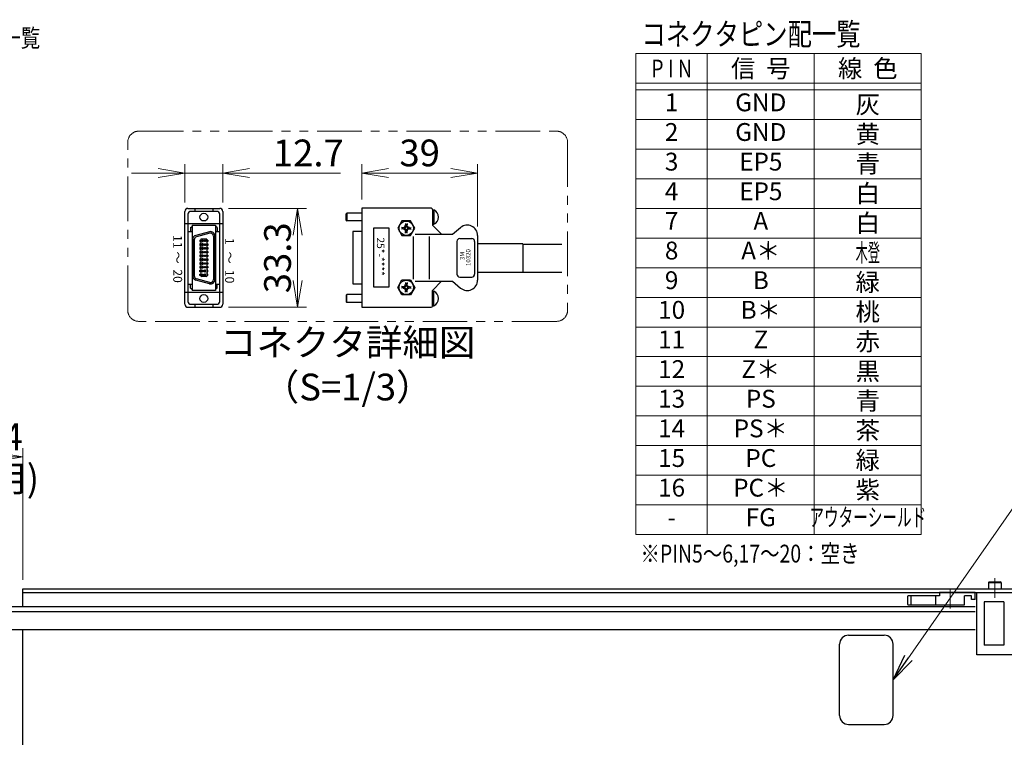
# Model space of a CAD drawing. Extents: x 2756 to 4674, y -5619 to -3071.
# Drawn here: x 3427 to 3979, y -3474 to -3071 of the extents above; entities that cross this region are included whole.
import ezdxf
from ezdxf.enums import TextEntityAlignment as Align

# ---------------------------------------------------------------- set-up
doc = ezdxf.new("R2010")
doc.units = 0
doc.header["$MEASUREMENT"] = 0
doc.linetypes.add('CENTER', pattern=[2, 1.25, -0.25, 0.25, -0.25])
doc.linetypes.add('PHANTOM2', pattern=[1.25, 0.625, -0.125, 0.125, -0.125, 0.125, -0.125])
doc.layers.get('0').update_dxf_attribs({"linetype": 'CONTINUOUS'})
for name, color, linetype, lineweight in [('中心線', 1, 'CENTER', 15), ('二点鎖線', 5, 'PHANTOM2', 13), ('実線', 255, 'CONTINUOUS', 30), ('寸法', 3, 'CONTINUOUS', 13), ('細線', 6, 'CONTINUOUS', 13)]:
    doc.layers.add(name, color=color, linetype=linetype, lineweight=lineweight)
doc.styles.add('MSｺﾞｼｯｸ', font='MS Gothic.ttf')
doc.styles.add('MSｺﾞｼｯｸ-0', font='MS Gothic.ttf')
doc.styles.get("Standard").update_dxf_attribs({"font": 'MS Gothic.ttf'})
doc.dimstyles.new('STD-I1', dxfattribs={"dimscale": 2, "dimtxt": 3, "dimasz": 3, "dimexe": 1, "dimexo": 1, "dimgap": 0.75, "dimtad": 1, "dimdec": 8, "dimzin": 9, "dimdsep": 46, "dimtxsty": 'STANDARD', "dimblk1": 'OPEN', "dimblk2": 'OPEN', "dimsah": 1, "dimcen": 2.5, "dimclrd": 4, "dimclre": 4, "dimclrt": 256, "dimadec": 7, "dimazin": 2, "dimtm": 1e-09, "dimtfac": 0.8, "dimtdec": 8, "dimtmove": 0, "dimatfit": 0, "dimldrblk": 'OPEN', "dimfxl": 1, "dimtolj": 1, "dimtzin": 9, "dimlwd": 15, "dimlwe": 15, "dimarcsym": 0})

# ---------------------------------------------------------------- blocks, each defined once
blk = doc.blocks.new('_OPEN')
at = {"color": 0, "linetype": 'ByBlock'}
for p, q in [((-1, 0.167), (0, 0)), ((0, 0), (-1, -0.167)), ((0, 0), (-1, 0))]:
    blk.add_line(p, q, dxfattribs=at)
blk = doc.blocks.new('*D10')
at = {"layer": '寸法', "color": 4, "lineweight": 15, "ltscale": 30}
for p, q in [((3167.49, -3816.12), (3167.49, -3311.62)), ((3429.09, -3385.62), (3429.09, -3311.62)), ((3182.49, -3316.62), (3414.09, -3316.62))]:
    blk.add_line(p, q, dxfattribs=at)
at = {"layer": '寸法', "color": 4, "lineweight": 15, "ltscale": 30, "xscale": 15, "yscale": 15, "zscale": 15, "rotation": 180}
blk.add_blockref('_OPEN', (3167.49, -3316.62), dxfattribs=at)
at = {"layer": '寸法', "color": 4, "lineweight": 15, "ltscale": 30, "xscale": 15, "yscale": 15, "zscale": 15}
blk.add_blockref('_OPEN', (3429.09, -3316.62), dxfattribs=at)
at = {"layer": '寸法', "ltscale": 30, "char_height": 15, "attachment_point": 5}
for s, insert in [('\\A1;ステージ端より出来成り ※4', (3298.29, -3305.37)), ('\\A1;(選択されたケーブル長を使用)', (3298.29, -3328.62))]:
    blk.add_mtext(s, dxfattribs=dict(at, insert=insert))
blk = doc.blocks.new('*D68')
at = {"layer": '寸法', "color": 4, "lineweight": 15, "ltscale": 30}
for p, q in [((3619.11, -3172.21), (3619.11, -3152.4)), ((3684.11, -3187.46), (3684.11, -3152.4)), ((3634.11, -3157.4), (3669.11, -3157.4))]:
    blk.add_line(p, q, dxfattribs=at)
at = {"layer": '寸法', "color": 4, "lineweight": 15, "ltscale": 30, "xscale": 15, "yscale": 15, "zscale": 15, "rotation": 180}
blk.add_blockref('_OPEN', (3619.11, -3157.4), dxfattribs=at)
at = {"layer": '寸法', "color": 4, "lineweight": 15, "ltscale": 30, "xscale": 15, "yscale": 15, "zscale": 15}
blk.add_blockref('_OPEN', (3684.11, -3157.4), dxfattribs=at)
at = {"layer": '寸法', "ltscale": 30, "insert": (3651.61, -3146.15), "char_height": 15, "attachment_point": 5}
blk.add_mtext('\\A1;39', dxfattribs=at)
blk = doc.blocks.new('*D69')
at = {"layer": '寸法', "color": 4, "lineweight": 15, "ltscale": 30}
for p, q in [((3544.51, -3177.23), (3588.15, -3177.23)), ((3583.15, -3192.23), (3583.15, -3217.71)), ((3544.51, -3232.71), (3588.15, -3232.71))]:
    blk.add_line(p, q, dxfattribs=at)
at = {"layer": '寸法', "color": 4, "lineweight": 15, "ltscale": 30, "xscale": 15, "yscale": 15, "zscale": 15}
for p, rotation in [((3583.15, -3177.23), 90), ((3583.15, -3232.71), 270)]:
    blk.add_blockref('_OPEN', p, dxfattribs=dict(at, rotation=rotation))
at = {"layer": '寸法', "ltscale": 30, "insert": (3571.9, -3204.97), "char_height": 15, "attachment_point": 5, "rotation": 90}
blk.add_mtext('\\A1;33.3', dxfattribs=at)
blk = doc.blocks.new('*D70')
at = {"layer": '寸法', "color": 4, "lineweight": 15, "ltscale": 30}
for p, q in [((3520.01, -3173.9), (3520.01, -3152.4)), ((3541.18, -3173.9), (3541.18, -3152.4)), ((3505.01, -3157.4), (3490.01, -3157.4)), ((3520.01, -3157.4), (3541.18, -3157.4)), ((3556.18, -3157.4), (3607.18, -3157.4))]:
    blk.add_line(p, q, dxfattribs=at)
at = {"layer": '寸法', "color": 4, "lineweight": 15, "ltscale": 30, "xscale": 15, "yscale": 15, "zscale": 15}
blk.add_blockref('_OPEN', (3520.01, -3157.4), dxfattribs=at)
at = {"layer": '寸法', "color": 4, "lineweight": 15, "ltscale": 30, "xscale": 15, "yscale": 15, "zscale": 15, "rotation": 180}
blk.add_blockref('_OPEN', (3541.18, -3157.4), dxfattribs=at)
at = {"layer": '寸法', "ltscale": 30, "insert": (3589.18, -3146.15), "char_height": 15, "attachment_point": 5}
blk.add_mtext('\\A1;12.7', dxfattribs=at)

msp = doc.modelspace()

# ---------------------------------------------------------------- linework, layer by layer
at = {"layer": '中心線', "ltscale": 20}
for p, q in [((3974.09137196, -3384.61541186), (3974.09137196, -3395.61541186)), ((3949.09137186, -3401.61541186), (3949.09137186, -3390.61541186))]:
    msp.add_line(p, q, dxfattribs=at)
at = {"layer": '二点鎖線', "color": 2, "ltscale": 40}
msp.add_lwpolyline([(3494.17913873, -3133.92406185), (3728.3017946, -3133.92406185, -0.4142135624), (3734.5517946, -3140.17406185), (3734.5517946, -3234.3572986, -0.4142135624), (3728.3017946, -3240.6072986), (3494.17913873, -3240.6072986, -0.4142135624), (3487.92913873, -3234.3572986), (3487.92913873, -3140.17406185, -0.4142135624)], format="xyb", close=True, dxfattribs=at)
at = {"layer": '実線', "color": 6, "ltscale": 20}
for p, q in [((3520.01012001, -3231.03895656), (3520.01012001, -3178.89631179)), ((3521.67678668, -3177.22964512), (3539.51012001, -3177.22964512)), ((3537.84345335, -3178.89631179), (3523.34345335, -3178.89631179)), ((3525.59345335, -3177.22964512), (3525.59345335, -3178.89631179)), ((3535.59345335, -3177.22964512), (3535.59345335, -3178.89631179)), ((3541.17678668, -3178.89631179), (3541.17678668, -3231.03895656)), ((3610.44513924, -3180.28895656), (3610.77847257, -3179.95562323)), ((3610.77847257, -3179.95562323), (3610.77847257, -3184.28895656)), ((3619.11180591, -3179.95562323), (3610.77847257, -3179.95562323)), ((3619.11180591, -3177.20562323), (3619.11180591, -3232.70562323)), ((3658.11180591, -3177.20562323), (3619.11180591, -3177.20562323)), ((3658.77847257, -3177.8722899), (3658.77847257, -3186.6222899)), ((3658.77847257, -3178.07784545), (3659.64513924, -3178.07784545)), ((3659.61180591, -3178.07784545), (3659.61180591, -3186.16673434)), ((3521.67678668, -3180.56297846), (3521.67678668, -3229.3722899)), ((3539.51012001, -3229.3722899), (3539.51012001, -3180.56297846)), ((3610.44513924, -3183.95562323), (3610.44513924, -3180.28895656)), ((3610.44513924, -3183.95562323), (3610.77847257, -3184.28895656)), ((3619.11180591, -3184.28895656), (3610.77847257, -3184.28895656)), ((3641.70617979, -3184.19644827), (3639.30055366, -3188.36311493)), ((3646.51743203, -3184.19644827), (3641.70617979, -3184.19644827)), ((3648.92305815, -3188.36311493), (3646.51743203, -3184.19644827)), ((3520.01012001, -3185.64002577), (3541.17678668, -3185.64002577)), ((3521.67678668, -3190.28950656), (3524.01012001, -3190.28950656)), ((3523.17678668, -3187.95562323), (3524.01012001, -3187.45562323)), ((3523.17678668, -3187.95562323), (3523.17678668, -3190.28950656)), ((3524.01012001, -3186.6222899), (3524.01012001, -3223.28895656)), ((3524.01012001, -3186.6222899), (3537.17678668, -3186.6222899)), ((3533.69640573, -3190.374142), (3526.19640573, -3192.38376094)), ((3537.17678668, -3186.6222899), (3537.17678668, -3223.28895656)), ((3538.01012001, -3187.95562323), (3537.17678668, -3187.45562323)), ((3537.17678668, -3190.28950656), (3539.51012001, -3190.28950656)), ((3538.01012001, -3187.95562323), (3538.01012001, -3190.28950656)), ((3614.19513924, -3190.29018938), (3614.19513924, -3219.62105709)), ((3619.11180591, -3190.29018938), (3614.19513924, -3190.29018938)), ((3625.99087858, -3221.40398671), (3625.99087858, -3188.07065337)), ((3625.99087858, -3188.07065337), (3634.32421191, -3188.07065337)), ((3634.32421191, -3188.07065337), (3634.32421191, -3221.40398671)), ((3639.30055366, -3188.36311493), (3641.70617979, -3192.5297816)), ((3643.18323448, -3188.0922816), (3641.40668374, -3187.89797136)), ((3643.18323448, -3188.63394827), (3641.40668374, -3188.8282585)), ((3641.94513924, -3188.36311493), (3641.94513924, -3187.95686493)), ((3641.94513924, -3188.36311493), (3641.94513924, -3188.76936493)), ((3642.29495911, -3187.99512648), (3643.34577356, -3187.59708259)), ((3642.29495911, -3188.73110339), (3643.34577356, -3189.12914728)), ((3643.67407314, -3187.92538216), (3643.18323448, -3188.0922816)), ((3643.18323448, -3188.36311493), (3643.18323448, -3188.0922816)), ((3643.18323448, -3188.36311493), (3643.18323448, -3188.63394827)), ((3643.67407314, -3188.8008477), (3643.18323448, -3188.63394827)), ((3643.34577356, -3187.59708259), (3643.74381746, -3186.54626814)), ((3643.34577356, -3187.59708259), (3643.67407314, -3187.92538216)), ((3643.34577356, -3189.12914728), (3643.67407314, -3188.8008477)), ((3643.34577356, -3189.12914728), (3643.74381746, -3190.17996173)), ((3643.64666234, -3185.65799277), (3643.84097257, -3187.4345435)), ((3643.64666234, -3191.0682371), (3643.84097257, -3189.29168636)), ((3643.84097257, -3187.4345435), (3643.67407314, -3187.92538216)), ((3643.84097257, -3189.29168636), (3643.67407314, -3188.8008477)), ((3644.11180591, -3186.19644827), (3643.70555591, -3186.19644827)), ((3644.11180591, -3190.5297816), (3643.70555591, -3190.5297816)), ((3644.11180591, -3187.4345435), (3643.84097257, -3187.4345435)), ((3644.11180591, -3189.29168636), (3643.84097257, -3189.29168636)), ((3644.11180591, -3186.19644827), (3644.51805591, -3186.19644827)), ((3644.11180591, -3187.4345435), (3644.38263924, -3187.4345435)), ((3644.11180591, -3189.29168636), (3644.38263924, -3189.29168636)), ((3644.11180591, -3190.5297816), (3644.51805591, -3190.5297816)), ((3644.57694948, -3185.65799277), (3644.38263924, -3187.4345435)), ((3644.38263924, -3187.4345435), (3644.54953868, -3187.92538216)), ((3644.38263924, -3189.29168636), (3644.54953868, -3188.8008477)), ((3644.57694948, -3191.0682371), (3644.38263924, -3189.29168636)), ((3644.87783825, -3187.59708259), (3644.47979436, -3186.54626814)), ((3644.87783825, -3189.12914728), (3644.47979436, -3190.17996173)), ((3644.87783825, -3187.59708259), (3644.54953868, -3187.92538216)), ((3644.54953868, -3187.92538216), (3645.04037734, -3188.0922816)), ((3644.54953868, -3188.8008477), (3645.04037734, -3188.63394827)), ((3644.87783825, -3189.12914728), (3644.54953868, -3188.8008477)), ((3645.9286527, -3187.99512648), (3644.87783825, -3187.59708259)), ((3645.9286527, -3188.73110339), (3644.87783825, -3189.12914728)), ((3645.04037734, -3188.0922816), (3646.81692807, -3187.89797136)), ((3645.04037734, -3188.36311493), (3645.04037734, -3188.0922816)), ((3645.04037734, -3188.36311493), (3645.04037734, -3188.63394827)), ((3645.04037734, -3188.63394827), (3646.81692807, -3188.8282585)), ((3646.27847257, -3188.36311493), (3646.27847257, -3187.95686493)), ((3646.27847257, -3188.36311493), (3646.27847257, -3188.76936493)), ((3646.51743203, -3192.5297816), (3648.92305815, -3188.36311493)), ((3658.77847257, -3186.16673434), (3659.61180591, -3186.16673434)), ((3658.77847257, -3186.6222899), (3663.94513924, -3191.78895656)), ((3669.99791931, -3191.78895656), (3674.52887818, -3187.98703065)), ((3524.34345335, -3194.79024217), (3524.34345335, -3215.11267096)), ((3525.17678668, -3194.79024217), (3525.17678668, -3215.11267096)), ((3533.91208827, -3191.17908019), (3526.41208827, -3193.18869913)), ((3528.34345335, -3195.01395656), (3528.84345335, -3195.01395656)), ((3528.34345335, -3195.01395656), (3528.34345335, -3195.8472899)), ((3528.34345335, -3195.8472899), (3528.84345335, -3195.8472899)), ((3528.84345335, -3194.93895656), (3528.84345335, -3214.9722899)), ((3531.84345335, -3194.43895656), (3529.34345335, -3194.43895656)), ((3529.67678668, -3195.01395656), (3529.67678668, -3195.8472899)), ((3530.17678668, -3195.01395656), (3529.67678668, -3195.01395656)), ((3529.67678668, -3195.8472899), (3530.17678668, -3195.8472899)), ((3530.17678668, -3195.01395656), (3530.17678668, -3195.8472899)), ((3531.01012001, -3195.01395656), (3531.51012001, -3195.01395656)), ((3531.01012001, -3195.01395656), (3531.01012001, -3195.8472899)), ((3531.51012001, -3195.8472899), (3531.01012001, -3195.8472899)), ((3531.51012001, -3195.01395656), (3531.51012001, -3195.8472899)), ((3532.34345335, -3194.93895656), (3532.34345335, -3214.9722899)), ((3532.84345335, -3195.01395656), (3532.34345335, -3195.01395656)), ((3532.84345335, -3195.8472899), (3532.34345335, -3195.8472899)), ((3532.84345335, -3195.01395656), (3532.84345335, -3195.8472899)), ((3536.01012001, -3192.78895656), (3536.01012001, -3217.1222899)), ((3536.84345335, -3192.78895656), (3536.84345335, -3217.1222899)), ((3641.70617979, -3192.5297816), (3646.51743203, -3192.5297816)), ((3648.01306475, -3192.92164314), (3648.01306475, -3216.98960332)), ((3649.03761641, -3191.78895656), (3669.99791931, -3191.78895656)), ((3657.02207594, -3192.92164314), (3657.02207594, -3216.98960332)), ((3672.44513924, -3195.78895656), (3672.44513924, -3214.1222899)), ((3674.11180591, -3194.1222899), (3680.77847257, -3194.1222899)), ((3682.44513924, -3195.78895656), (3682.44513924, -3214.1222899)), ((3684.11180591, -3192.45562323), (3684.11180591, -3217.45562323)), ((3528.34345335, -3197.13062323), (3528.34345335, -3197.96395656)), ((3528.84345335, -3197.13062323), (3528.34345335, -3197.13062323)), ((3528.34345335, -3197.96395656), (3528.84345335, -3197.96395656)), ((3528.84345335, -3199.2472899), (3528.34345335, -3199.2472899)), ((3528.34345335, -3199.2472899), (3528.34345335, -3200.08062323)), ((3528.34345335, -3200.08062323), (3528.84345335, -3200.08062323)), ((3528.84345335, -3201.36395656), (3528.34345335, -3201.36395656)), ((3528.34345335, -3201.36395656), (3528.34345335, -3202.1972899)), ((3529.67678668, -3197.13062323), (3529.67678668, -3197.96395656)), ((3530.17678668, -3197.13062323), (3529.67678668, -3197.13062323)), ((3529.67678668, -3197.96395656), (3530.17678668, -3197.96395656)), ((3530.17678668, -3199.2472899), (3529.67678668, -3199.2472899)), ((3529.67678668, -3199.2472899), (3529.67678668, -3200.08062323)), ((3529.67678668, -3200.08062323), (3530.17678668, -3200.08062323)), ((3529.67678668, -3201.36395656), (3529.67678668, -3202.1972899)), ((3530.17678668, -3201.36395656), (3529.67678668, -3201.36395656)), ((3530.17678668, -3197.13062323), (3530.17678668, -3197.96395656)), ((3530.17678668, -3199.2472899), (3530.17678668, -3200.08062323)), ((3530.17678668, -3201.36395656), (3530.17678668, -3202.1972899)), ((3531.01012001, -3197.13062323), (3531.01012001, -3197.96395656)), ((3531.01012001, -3197.13062323), (3531.51012001, -3197.13062323)), ((3531.51012001, -3197.96395656), (3531.01012001, -3197.96395656)), ((3531.01012001, -3199.2472899), (3531.51012001, -3199.2472899)), ((3531.01012001, -3199.2472899), (3531.01012001, -3200.08062323)), ((3531.51012001, -3200.08062323), (3531.01012001, -3200.08062323)), ((3531.01012001, -3201.36395656), (3531.51012001, -3201.36395656)), ((3531.01012001, -3201.36395656), (3531.01012001, -3202.1972899)), ((3531.51012001, -3197.13062323), (3531.51012001, -3197.96395656)), ((3531.51012001, -3199.2472899), (3531.51012001, -3200.08062323)), ((3531.51012001, -3201.36395656), (3531.51012001, -3202.1972899)), ((3532.34345335, -3197.13062323), (3532.84345335, -3197.13062323)), ((3532.84345335, -3197.96395656), (3532.34345335, -3197.96395656)), ((3532.34345335, -3199.2472899), (3532.84345335, -3199.2472899)), ((3532.84345335, -3200.08062323), (3532.34345335, -3200.08062323)), ((3532.34345335, -3201.36395656), (3532.84345335, -3201.36395656)), ((3532.84345335, -3197.13062323), (3532.84345335, -3197.96395656)), ((3532.84345335, -3199.2472899), (3532.84345335, -3200.08062323)), ((3532.84345335, -3201.36395656), (3532.84345335, -3202.1972899)), ((3709.41540463, -3197.0615483), (3684.11180591, -3197.0615483)), ((3709.41540463, -3197.0615483), (3709.41540463, -3213.2840096)), ((3709.41540463, -3197.25611229), (3731.28219241, -3197.25611229)), ((3528.34345335, -3202.1972899), (3528.84345335, -3202.1972899)), ((3528.84345335, -3203.48062323), (3528.34345335, -3203.48062323)), ((3528.34345335, -3203.48062323), (3528.34345335, -3204.31395656)), ((3528.34345335, -3204.31395656), (3528.84345335, -3204.31395656)), ((3528.84345335, -3205.5972899), (3528.34345335, -3205.5972899)), ((3528.34345335, -3205.5972899), (3528.34345335, -3206.43062323)), ((3528.34345335, -3206.43062323), (3528.84345335, -3206.43062323)), ((3529.67678668, -3202.1972899), (3530.17678668, -3202.1972899)), ((3529.67678668, -3203.48062323), (3529.67678668, -3204.31395656)), ((3530.17678668, -3203.48062323), (3529.67678668, -3203.48062323)), ((3529.67678668, -3204.31395656), (3530.17678668, -3204.31395656)), ((3530.17678668, -3205.5972899), (3529.67678668, -3205.5972899)), ((3529.67678668, -3205.5972899), (3529.67678668, -3206.43062323)), ((3529.67678668, -3206.43062323), (3530.17678668, -3206.43062323)), ((3530.17678668, -3203.48062323), (3530.17678668, -3204.31395656)), ((3530.17678668, -3205.5972899), (3530.17678668, -3206.43062323)), ((3531.51012001, -3202.1972899), (3531.01012001, -3202.1972899)), ((3531.01012001, -3203.48062323), (3531.51012001, -3203.48062323)), ((3531.01012001, -3203.48062323), (3531.01012001, -3204.31395656)), ((3531.51012001, -3204.31395656), (3531.01012001, -3204.31395656)), ((3531.01012001, -3205.5972899), (3531.51012001, -3205.5972899)), ((3531.01012001, -3205.5972899), (3531.01012001, -3206.43062323)), ((3531.51012001, -3206.43062323), (3531.01012001, -3206.43062323)), ((3531.51012001, -3203.48062323), (3531.51012001, -3204.31395656)), ((3531.51012001, -3205.5972899), (3531.51012001, -3206.43062323)), ((3532.84345335, -3202.1972899), (3532.34345335, -3202.1972899)), ((3532.34345335, -3203.48062323), (3532.84345335, -3203.48062323)), ((3532.84345335, -3204.31395656), (3532.34345335, -3204.31395656)), ((3532.34345335, -3205.5972899), (3532.84345335, -3205.5972899)), ((3532.84345335, -3206.43062323), (3532.34345335, -3206.43062323)), ((3532.84345335, -3203.48062323), (3532.84345335, -3204.31395656)), ((3532.84345335, -3205.5972899), (3532.84345335, -3206.43062323)), ((3528.84345335, -3207.71395656), (3528.34345335, -3207.71395656)), ((3528.34345335, -3207.71395656), (3528.34345335, -3208.5472899)), ((3528.34345335, -3208.5472899), (3528.84345335, -3208.5472899)), ((3528.84345335, -3209.83062323), (3528.34345335, -3209.83062323)), ((3528.34345335, -3209.83062323), (3528.34345335, -3210.66395656)), ((3528.34345335, -3210.66395656), (3528.84345335, -3210.66395656)), ((3528.34345335, -3211.9472899), (3528.84345335, -3211.9472899)), ((3528.34345335, -3212.78062323), (3528.34345335, -3211.9472899)), ((3528.84345335, -3212.78062323), (3528.34345335, -3212.78062323)), ((3529.67678668, -3207.71395656), (3529.67678668, -3208.5472899)), ((3530.17678668, -3207.71395656), (3529.67678668, -3207.71395656)), ((3529.67678668, -3208.5472899), (3530.17678668, -3208.5472899)), ((3529.67678668, -3209.83062323), (3529.67678668, -3210.66395656)), ((3530.17678668, -3209.83062323), (3529.67678668, -3209.83062323)), ((3529.67678668, -3210.66395656), (3530.17678668, -3210.66395656)), ((3529.67678668, -3212.78062323), (3529.67678668, -3211.9472899)), ((3529.67678668, -3211.9472899), (3530.17678668, -3211.9472899)), ((3530.17678668, -3212.78062323), (3529.67678668, -3212.78062323)), ((3530.17678668, -3207.71395656), (3530.17678668, -3208.5472899)), ((3530.17678668, -3209.83062323), (3530.17678668, -3210.66395656)), ((3530.17678668, -3212.78062323), (3530.17678668, -3211.9472899)), ((3531.01012001, -3207.71395656), (3531.01012001, -3208.5472899)), ((3531.01012001, -3207.71395656), (3531.51012001, -3207.71395656)), ((3531.51012001, -3208.5472899), (3531.01012001, -3208.5472899)), ((3531.01012001, -3209.83062323), (3531.01012001, -3210.66395656)), ((3531.01012001, -3209.83062323), (3531.51012001, -3209.83062323)), ((3531.51012001, -3210.66395656), (3531.01012001, -3210.66395656)), ((3531.51012001, -3211.9472899), (3531.01012001, -3211.9472899)), ((3531.01012001, -3212.78062323), (3531.01012001, -3211.9472899)), ((3531.01012001, -3212.78062323), (3531.51012001, -3212.78062323)), ((3531.51012001, -3207.71395656), (3531.51012001, -3208.5472899)), ((3531.51012001, -3209.83062323), (3531.51012001, -3210.66395656)), ((3531.51012001, -3212.78062323), (3531.51012001, -3211.9472899)), ((3532.34345335, -3207.71395656), (3532.84345335, -3207.71395656)), ((3532.84345335, -3208.5472899), (3532.34345335, -3208.5472899)), ((3532.34345335, -3209.83062323), (3532.84345335, -3209.83062323)), ((3532.84345335, -3210.66395656), (3532.34345335, -3210.66395656)), ((3532.84345335, -3211.9472899), (3532.34345335, -3211.9472899)), ((3532.34345335, -3212.78062323), (3532.84345335, -3212.78062323)), ((3532.84345335, -3207.71395656), (3532.84345335, -3208.5472899)), ((3532.84345335, -3209.83062323), (3532.84345335, -3210.66395656)), ((3532.84345335, -3212.78062323), (3532.84345335, -3211.9472899)), ((3709.41540463, -3213.08944562), (3731.28219241, -3213.08944562)), ((3533.69640573, -3219.53710446), (3526.19640573, -3217.52748552)), ((3533.91208827, -3218.73216628), (3526.41208827, -3216.72254733)), ((3528.34345335, -3214.06395656), (3528.84345335, -3214.06395656)), ((3528.34345335, -3214.8972899), (3528.34345335, -3214.06395656)), ((3528.84345335, -3214.8972899), (3528.34345335, -3214.8972899)), ((3531.84345335, -3215.4722899), (3529.34345335, -3215.4722899)), ((3529.67678668, -3214.06395656), (3530.17678668, -3214.06395656)), ((3529.67678668, -3214.8972899), (3529.67678668, -3214.06395656)), ((3530.17678668, -3214.8972899), (3529.67678668, -3214.8972899)), ((3530.17678668, -3214.8972899), (3530.17678668, -3214.06395656)), ((3531.51012001, -3214.06395656), (3531.01012001, -3214.06395656)), ((3531.01012001, -3214.8972899), (3531.01012001, -3214.06395656)), ((3531.01012001, -3214.8972899), (3531.51012001, -3214.8972899)), ((3531.51012001, -3214.8972899), (3531.51012001, -3214.06395656)), ((3532.84345335, -3214.06395656), (3532.34345335, -3214.06395656)), ((3532.34345335, -3214.8972899), (3532.84345335, -3214.8972899)), ((3532.84345335, -3214.8972899), (3532.84345335, -3214.06395656)), ((3639.30055366, -3221.54813153), (3641.70617979, -3217.38146486)), ((3641.70617979, -3217.38146486), (3646.51743203, -3217.38146486)), ((3646.51743203, -3217.38146486), (3648.92305815, -3221.54813153)), ((3649.03761641, -3218.1222899), (3669.99791931, -3218.1222899)), ((3658.77847257, -3223.28895656), (3663.94513924, -3218.1222899)), ((3669.99791931, -3218.1222899), (3674.52887818, -3221.92421582)), ((3674.11180591, -3215.78895656), (3680.77847257, -3215.78895656)), ((3709.41540463, -3213.2840096), (3684.11180591, -3213.2840096)), ((3521.67678668, -3219.64576179), (3524.01012001, -3219.64576179)), ((3523.17678668, -3221.95562323), (3523.17678668, -3219.64576179)), ((3523.17678668, -3221.95562323), (3524.01012001, -3222.45562323)), ((3537.17678668, -3223.28895656), (3524.01012001, -3223.28895656)), ((3537.17678668, -3219.64576179), (3539.51012001, -3219.64576179)), ((3538.01012001, -3221.95562323), (3537.17678668, -3222.45562323)), ((3538.01012001, -3221.95562323), (3538.01012001, -3219.64576179)), ((3614.19513924, -3219.62105709), (3619.11180591, -3219.62105709)), ((3634.32421191, -3221.40398671), (3625.99087858, -3221.40398671)), ((3641.70617979, -3225.7147982), (3639.30055366, -3221.54813153)), ((3643.18323448, -3221.2772982), (3641.40668374, -3221.08298796)), ((3643.18323448, -3221.81896486), (3641.40668374, -3222.0132751)), ((3641.94513924, -3221.54813153), (3641.94513924, -3221.14188153)), ((3641.94513924, -3221.54813153), (3641.94513924, -3221.95438153)), ((3642.29495911, -3221.18014308), (3643.34577356, -3220.78209918)), ((3642.29495911, -3221.91611998), (3643.34577356, -3222.31416388)), ((3643.67407314, -3221.11039876), (3643.18323448, -3221.2772982)), ((3643.18323448, -3221.54813153), (3643.18323448, -3221.2772982)), ((3643.18323448, -3221.54813153), (3643.18323448, -3221.81896486)), ((3643.67407314, -3221.9858643), (3643.18323448, -3221.81896486)), ((3643.34577356, -3220.78209918), (3643.74381746, -3219.73128473)), ((3643.34577356, -3220.78209918), (3643.67407314, -3221.11039876)), ((3643.34577356, -3222.31416388), (3643.67407314, -3221.9858643)), ((3643.34577356, -3222.31416388), (3643.74381746, -3223.36497833)), ((3643.64666234, -3218.84300936), (3643.84097257, -3220.6195601)), ((3643.64666234, -3224.2532537), (3643.84097257, -3222.47670296)), ((3643.84097257, -3220.6195601), (3643.67407314, -3221.11039876)), ((3643.84097257, -3222.47670296), (3643.67407314, -3221.9858643)), ((3644.11180591, -3219.38146486), (3643.70555591, -3219.38146486)), ((3644.11180591, -3223.7147982), (3643.70555591, -3223.7147982)), ((3644.11180591, -3220.6195601), (3643.84097257, -3220.6195601)), ((3644.11180591, -3222.47670296), (3643.84097257, -3222.47670296)), ((3644.11180591, -3219.38146486), (3644.51805591, -3219.38146486)), ((3644.11180591, -3220.6195601), (3644.38263924, -3220.6195601)), ((3644.11180591, -3222.47670296), (3644.38263924, -3222.47670296)), ((3644.11180591, -3223.7147982), (3644.51805591, -3223.7147982)), ((3644.57694948, -3218.84300936), (3644.38263924, -3220.6195601)), ((3644.38263924, -3220.6195601), (3644.54953868, -3221.11039876)), ((3644.38263924, -3222.47670296), (3644.54953868, -3221.9858643)), ((3644.57694948, -3224.2532537), (3644.38263924, -3222.47670296)), ((3644.87783825, -3220.78209918), (3644.47979436, -3219.73128473)), ((3644.87783825, -3222.31416388), (3644.47979436, -3223.36497833)), ((3644.87783825, -3220.78209918), (3644.54953868, -3221.11039876)), ((3644.54953868, -3221.11039876), (3645.04037734, -3221.2772982)), ((3644.54953868, -3221.9858643), (3645.04037734, -3221.81896486)), ((3644.87783825, -3222.31416388), (3644.54953868, -3221.9858643)), ((3645.9286527, -3221.18014308), (3644.87783825, -3220.78209918)), ((3645.9286527, -3221.91611998), (3644.87783825, -3222.31416388)), ((3645.04037734, -3221.2772982), (3646.81692807, -3221.08298796)), ((3645.04037734, -3221.54813153), (3645.04037734, -3221.2772982)), ((3645.04037734, -3221.54813153), (3645.04037734, -3221.81896486)), ((3645.04037734, -3221.81896486), (3646.81692807, -3222.0132751)), ((3646.27847257, -3221.54813153), (3646.27847257, -3221.14188153)), ((3646.27847257, -3221.54813153), (3646.27847257, -3221.95438153)), ((3648.92305815, -3221.54813153), (3646.51743203, -3225.7147982)), ((3658.77847257, -3232.03895656), (3658.77847257, -3223.28895656)), ((3658.77847257, -3223.74451212), (3659.61180591, -3223.74451212)), ((3659.61180591, -3231.83340101), (3659.61180591, -3223.74451212)), ((3520.01012001, -3224.29524258), (3541.17678668, -3224.29524258)), ((3610.44513924, -3225.95562323), (3610.77847257, -3225.6222899)), ((3610.44513924, -3225.95562323), (3610.44513924, -3229.6222899)), ((3610.44513924, -3229.6222899), (3610.77847257, -3229.95562323)), ((3610.77847257, -3229.95562323), (3610.77847257, -3225.6222899)), ((3619.11180591, -3225.6222899), (3610.77847257, -3225.6222899)), ((3646.51743203, -3225.7147982), (3641.70617979, -3225.7147982)), ((3521.67678668, -3232.70562323), (3539.51012001, -3232.70562323)), ((3523.34345335, -3231.03895656), (3537.84345335, -3231.03895656)), ((3525.59345335, -3231.03895656), (3525.59345335, -3232.70562323)), ((3535.59345335, -3231.03895656), (3535.59345335, -3232.70562323)), ((3619.11180591, -3229.95562323), (3610.77847257, -3229.95562323)), ((3619.11180591, -3232.70562323), (3658.11180591, -3232.70562323)), ((3658.77847257, -3231.83340101), (3659.64513924, -3231.83340101)), ((3416.66215687, -3403.31852746), (3963.09137215, -3403.31852746)), ((3416.66215687, -3413.31852746), (3963.09137215, -3413.31852746))]:
    msp.add_line(p, q, dxfattribs=at)
at = {"layer": '実線', "ltscale": 20}
for p, q in [((3970.59137181, -3387.01541186), (3970.99137181, -3386.61541186)), ((3970.59137181, -3387.01541186), (3970.59137181, -3390.61541186)), ((3970.59137181, -3387.01541186), (3977.59137181, -3387.01541186)), ((3970.99137181, -3386.61541186), (3977.19137181, -3386.61541186)), ((3977.59137181, -3387.01541186), (3977.19137181, -3386.61541186)), ((3977.59137181, -3387.01541186), (3977.59137181, -3390.61541186)), ((3925.09137186, -3395.11541186), (3925.09137186, -3399.11541186)), ((3943.09137186, -3394.61541186), (3925.59137186, -3394.61541186)), ((3927.09137186, -3394.61541186), (3927.09137186, -3399.61541186)), ((3941.09137186, -3399.61541186), (3941.09137186, -3394.61541186)), ((3963.09137186, -3392.61541186), (3943.09137186, -3392.61541186)), ((3943.09137186, -3392.61541186), (3943.09137186, -3394.61541186)), ((3957.09137186, -3399.61541186), (3957.09137186, -3394.61541186)), ((3961.09137186, -3394.61541186), (3957.09137186, -3394.61541186)), ((3961.09137186, -3396.61541186), (3961.09137186, -3394.61541186)), ((3963.09137186, -3396.61541186), (3963.09137186, -3392.61541186)), ((3964.09137215, -3427.61541186), (3964.09137215, -3392.61541186)), ((3964.09137215, -3392.61541186), (3997.08094315, -3392.61541186)), ((3970.59137181, -3390.61541186), (3977.59137181, -3390.61541186)), ((3925.59137186, -3399.61541186), (3957.09137186, -3399.61541186)), ((3963.09137186, -3396.61541186), (3961.09137186, -3396.61541186)), ((3968.09137215, -3397.96610265), (3968.09137215, -3422.26472107)), ((3979.09137215, -3397.96610265), (3968.09137215, -3397.96610265)), ((3979.09137215, -3397.96610265), (3979.09137215, -3422.26472107)), ((3979.09137215, -3422.26472107), (3968.09137215, -3422.26472107)), ((3984.74866287, -3427.61541186), (3964.09137215, -3427.61541186))]:
    msp.add_line(p, q, dxfattribs=at)
at = {"layer": '実線', "color": 3, "ltscale": 20}
for p, q in [((3429.09137196, -3390.61541186), (4629.09137196, -3390.61541186)), ((3429.09137196, -3400.61541186), (3429.09137196, -3390.61541186)), ((3429.09137196, -3392.61541186), (4629.09137196, -3392.61541186)), ((3429.09137196, -3585.61541186), (3429.09137196, -3413.31852746)), ((3892.09137195, -3416.61541186), (3912.09137195, -3416.61541186)), ((3887.09137195, -3461.61541186), (3887.09137195, -3421.61541186)), ((3917.09137195, -3461.61541186), (3917.09137195, -3421.61541186)), ((3892.09137195, -3466.61541186), (3912.09137195, -3466.61541186))]:
    msp.add_line(p, q, dxfattribs=at)
at = {"layer": '実線', "color": 30, "ltscale": 20}
msp.add_line((3963.09137215, -3400.61541186), (3226.5426804, -3400.61541186), dxfattribs=at)
at = {"layer": '実線', "color": 6, "ltscale": 20}
for centre, radius in [((3530.59345335, -3182.14631179), 2.16666667), ((3644.11180591, -3188.36311493), 4.04444444), ((3644.11180591, -3221.54813153), 4.04444444), ((3530.59345335, -3227.78895656), 2.16666667)]:
    msp.add_circle(centre, radius, dxfattribs=at)
for centre, radius, start, end in [((3521.67678668, -3178.89631179), 1.66666667, 90, 180), ((3523.34345335, -3180.56297846), 1.66666667, 90, 180), ((3537.84345335, -3180.56297846), 1.66666667, 0, 90), ((3539.51012001, -3178.89631179), 1.66666667, 0, 90), ((3658.11180591, -3177.8722899), 0.66666667, 0, 90), ((3657.73426093, -3182.11448408), 4.46608412, 294.8598892474, 64.6678954626), ((3534.34345335, -3192.78895656), 2.5, 0, 105), ((3678.27847257, -3192.45562323), 5.83333333, 0, 130), ((3526.8337319, -3194.79110458), 2.4902787, 104.8284405043, 179.9801580094), ((3526.83374023, -3194.79110527), 1.65695377, 104.7424302196, 179.9701550682), ((3529.34345335, -3194.93895656), 0.5, 90, 180), ((3531.84345335, -3194.93895656), 0.5, 0, 90), ((3534.34345335, -3192.78895656), 1.66666667, 0, 105), ((3674.11180591, -3195.78895656), 1.66666667, 90, 180), ((3680.77847257, -3195.78895656), 1.66666667, 0, 90), ((3526.84345335, -3215.11267096), 2.5, 180, 255), ((3526.84345335, -3215.11267096), 1.66666667, 180, 255), ((3529.34345335, -3214.9722899), 0.5, 180, 270), ((3531.84345335, -3214.9722899), 0.5, 270, 0), ((3534.34345335, -3217.1222899), 2.5, 255, 0), ((3534.34345335, -3217.1222899), 1.66666667, 255, 0), ((3674.11180591, -3214.1222899), 1.66666667, 180, 270), ((3678.27847257, -3217.45562323), 5.83333333, 230, 0), ((3680.77847257, -3214.1222899), 1.66666667, 270, 0), ((3657.73426093, -3227.79676238), 4.46608412, 295.3321045374, 65.1401107526), ((3523.34345335, -3229.3722899), 1.66666667, 180, 270), ((3537.84345335, -3229.3722899), 1.66666667, 270, 0), ((3521.67678668, -3231.03895656), 1.66666667, 180, 270), ((3539.51012001, -3231.03895656), 1.66666667, 270, 0), ((3658.11180591, -3232.03895656), 0.66666667, 270, 0)]:
    msp.add_arc(centre, radius, start, end, dxfattribs=at)
at = {"layer": '実線', "ltscale": 20}
for centre, start, end in [((3925.59137186, -3395.11541186), 90, 180), ((3925.59137186, -3399.11541186), 180, 270)]:
    msp.add_arc(centre, 0.5, start, end, dxfattribs=at)
at = {"layer": '実線', "color": 3, "ltscale": 20}
for centre, start, end in [((3892.09137195, -3421.61541186), 90, 180), ((3912.09137195, -3421.61541186), 0, 90), ((3892.09137195, -3461.61541186), 180, 270), ((3912.09137195, -3461.61541186), 270, 0)]:
    msp.add_arc(centre, 5, start, end, dxfattribs=at)
at = {"layer": '細線'}
for p, q in [((3932.89288288, -3090.47220788), (3772.89288288, -3090.47220788)), ((3772.89288288, -3360.11165882), (3772.89288288, -3090.47220788)), ((3812.89288288, -3090.47220788), (3812.89288288, -3360.11165882)), ((3872.89288288, -3090.47220788), (3872.89288288, -3360.11165882)), ((3932.89288288, -3360.11165882), (3932.89288288, -3090.47220788)), ((3932.89288288, -3107.09381787), (3772.89288288, -3107.09381787)), ((3932.89288288, -3110.78750898), (3772.89288288, -3110.78750898)), ((3932.89288288, -3127.40911897), (3772.89288288, -3127.40911897)), ((3932.89288288, -3144.03072896), (3772.89288288, -3144.03072896)), ((3932.89288288, -3160.65233895), (3772.89288288, -3160.65233895)), ((3932.89288288, -3177.27394894), (3772.89288288, -3177.27394894)), ((3932.89288288, -3193.89555893), (3772.89288288, -3193.89555893)), ((3932.89288288, -3210.51716892), (3772.89288288, -3210.51716892)), ((3932.89288288, -3227.1387789), (3772.89288288, -3227.1387789)), ((3932.89288288, -3243.76038889), (3772.89288288, -3243.76038889)), ((3932.89288288, -3260.38199888), (3772.89288288, -3260.38199888)), ((3932.89288288, -3277.00360887), (3772.89288288, -3277.00360887)), ((3932.89288288, -3293.62521886), (3772.89288288, -3293.62521886)), ((3932.89288288, -3310.24682885), (3772.89288288, -3310.24682885)), ((3932.89288288, -3326.86843884), (3772.89288288, -3326.86843884)), ((3932.89288288, -3343.49004883), (3772.89288288, -3343.49004883)), ((3932.89288288, -3360.11165882), (3772.89288288, -3360.11165882))]:
    msp.add_line(p, q, dxfattribs=at)

# ---------------------------------------------------------------- texts
at = {"layer": '実線', "color": 6, "ltscale": 20, "style": 'MSｺﾞｼｯｸ'}
for s, height, rotation, p in [('25*-****', 4.166666667, 270, (3627.65475061, -3193.56131499)), ('3M', 2.5, 90, (3676.74686653, -3206.22532966)), ('10320', 2.5, 90, (3680.08019986, -3209.55866299))]:
    msp.add_text(s, height=height, rotation=rotation, dxfattribs=at).set_placement(p)
at = {"layer": '寸法', "ltscale": 20, "style": 'MSｺﾞｼｯｸ'}
for s, p in [('11', (3513.43520719, -3192.21039261)), ('1', (3542.56783686, -3193.81614553)), ('～', (3513.43520719, -3201.44109375)), ('～', (3542.56783686, -3201.44109375)), ('20', (3513.43520719, -3211.41995309)), ('10', (3542.56783686, -3211.72267653))]:
    msp.add_text(s, height=5, rotation=270, dxfattribs=at).set_placement(p)
at = {"layer": '寸法', "ltscale": 20, "insert": (3611.24046666, -3266.8572986), "char_height": 15, "attachment_point": 5}
msp.add_mtext('コネクタ詳細図\\P（S=1/3）', dxfattribs=at)
at = {"layer": '細線', "style": 'MSｺﾞｼｯｸ-0', "width": 0.8}
for s, height, p in [('±OT／ZLSケーブル線一覧', 10, (3306.97128412, -3086.702557)), ('コネクタピン配一覧', 12.5, (3776.03594976, -3085.76014428)), ('※PIN5～6,17～20：空き', 10, (3775.40733638, -3375.84454459))]:
    msp.add_text(s, height=height, dxfattribs=at).set_placement(p)
at = {"layer": '細線'}
for s, width, p in [('P I N', 0.8, (3792.89288288, -3098.81618092)), ('木登', 0.5, (3902.89288288, -3202.06006462))]:
    msp.add_text(s, height=10, dxfattribs=dict(at, width=width)).set_placement(p, align=Align.MIDDLE_CENTER)
for s, p in [('信  号', (3842.89288288, -3098.81618092)), ('線  色', (3902.89288288, -3098.81618092)), ('灰', (3902.89288288, -3118.95201467)), ('黄', (3902.89288288, -3135.57362466)), ('青', (3902.89288288, -3152.19523465)), ('白', (3902.89288288, -3168.81684464)), ('白', (3902.89288288, -3185.43845463)), ('緑', (3902.89288288, -3218.68167461)), ('桃', (3902.89288288, -3235.3032846)), ('赤', (3902.89288288, -3251.92489459)), ('黒', (3902.89288288, -3268.54650458)), ('青', (3902.89288288, -3285.16811457)), ('茶', (3902.89288288, -3301.78972456)), ('緑', (3902.89288288, -3318.41133455)), ('紫', (3902.89288288, -3335.03294454))]:
    msp.add_text(s, height=10, dxfattribs=at).set_placement(p, align=Align.MIDDLE_CENTER)
for s, p in [('1', (3792.89288288, -3119.07611004)), ('GND', (3842.89288288, -3119.07611004)), ('2', (3792.89288288, -3135.69772003)), ('GND', (3842.89288288, -3135.69772003)), ('3', (3792.89288288, -3152.31933002)), ('EP5', (3842.89288288, -3152.31933002)), ('4', (3792.89288288, -3168.94094001)), ('EP5', (3842.89288288, -3168.94094001)), ('7', (3792.89288288, -3185.56255)), ('A', (3842.89288288, -3185.56255)), ('8', (3792.89288288, -3202.18415999)), ('A＊', (3842.89288288, -3202.18415999)), ('9', (3792.89288288, -3218.80576998)), ('B', (3842.89288288, -3218.80576998)), ('10', (3792.89288288, -3235.42737997)), ('B＊', (3842.89288288, -3235.42737997)), ('11', (3792.89288288, -3252.04898996)), ('Z', (3842.89288288, -3252.04898996)), ('12', (3792.89288288, -3268.67059995)), ('Z＊', (3842.89288288, -3268.67059995)), ('13', (3792.89288288, -3285.29220994)), ('PS', (3842.89288288, -3285.29220994)), ('14', (3792.89288288, -3301.91381993)), ('PS＊', (3842.89288288, -3301.91381993)), ('15', (3792.89288288, -3318.53542991)), ('PC', (3842.89288288, -3318.53542991)), ('16', (3792.89288288, -3335.1570399)), ('PC＊', (3842.89288288, -3335.1570399)), ('FG', (3842.89288288, -3351.77864989)), ('-', (3792.89288288, -3351.77864989))]:
    msp.add_text(s, height=10, dxfattribs=at).set_placement(p, align=Align.MIDDLE)
at = {"layer": '細線', "width": 0.6}
msp.add_text('アウターシールド', height=10, dxfattribs=at).set_placement((3902.89288288, -3351.77864989), align=Align.MIDDLE)

# ---------------------------------------------------------------- dimensions: what is measured, and where the dimension line sits
at = {"layer": '寸法', "ltscale": 20}
for base, p1, p2, picture, middle in [((3541.1767866795, -3157.396532154), (3520.0101200128, -3178.8963117903), (3541.1767866795, -3178.8963117903), '*D70', (3589.1767866795, -3146.145055776)), ((3684.111805907, -3157.396532154), (3619.111805907, -3177.2056232316), (3684.111805907, -3192.4556232316), '*D68', (3651.611805907, -3146.146532154))]:
    dim = msp.add_linear_dim(base=base, p1=p1, p2=p2, dimstyle='STD-I1', override={"dimscale": 5, "dimlfac": 0.6, "dimtm": 0, "dimatfit": 1}, dxfattribs=at)
    dim.commit()
    dim.dimension.update_dxf_attribs({"geometry": picture, "text_midpoint": middle})
dim = msp.add_linear_dim(base=(3583.15207183, -3232.70562323), p1=(3539.51012001, -3177.22964512), p2=(3539.51012001, -3232.70562323), angle=90, dimstyle='STD-I1', override={"dimscale": 5, "dimdec": 1, "dimlfac": 0.6, "dimtm": 0, "dimatfit": 1}, dxfattribs=at)
dim.commit()
dim.dimension.update_dxf_attribs({"geometry": '*D69', "text_midpoint": (3571.90207183, -3204.96763418)})
dim = msp.add_linear_dim(base=(3429.09137186, -3316.61541186), p1=(3167.48679744, -3821.11541186), p2=(3429.09137186, -3390.61541186), text='ステージ端より出来成り ※4\\X(選択されたケーブル長を使用)', dimstyle='STD-I1', override={"dimscale": 5, "dimtm": 0, "dimatfit": 1}, dxfattribs=at)
dim.commit()
dim.dimension.update_dxf_attribs({"geometry": '*D10', "text_midpoint": (3298.28908465, -3316.61541186)})

# ---------------------------------------------------------------- leaders
at = {"layer": '寸法', "ltscale": 20, "annotation_type": 0, "has_hookline": 1, "hookline_direction": 0, "text_width": 288.8071066}
msp.add_leader([(3917.09137195, -3441.61541186), (3993.87363938, -3331.36541186), (4008.87363938, -3331.36541186)], dimstyle='STD-I1', override={"dimscale": 5, "dimgap": 0.75, "dimtad": 1, "dimtm": 0, "dimatfit": 1}, dxfattribs=at)

doc.saveas('drawing.dxf')
